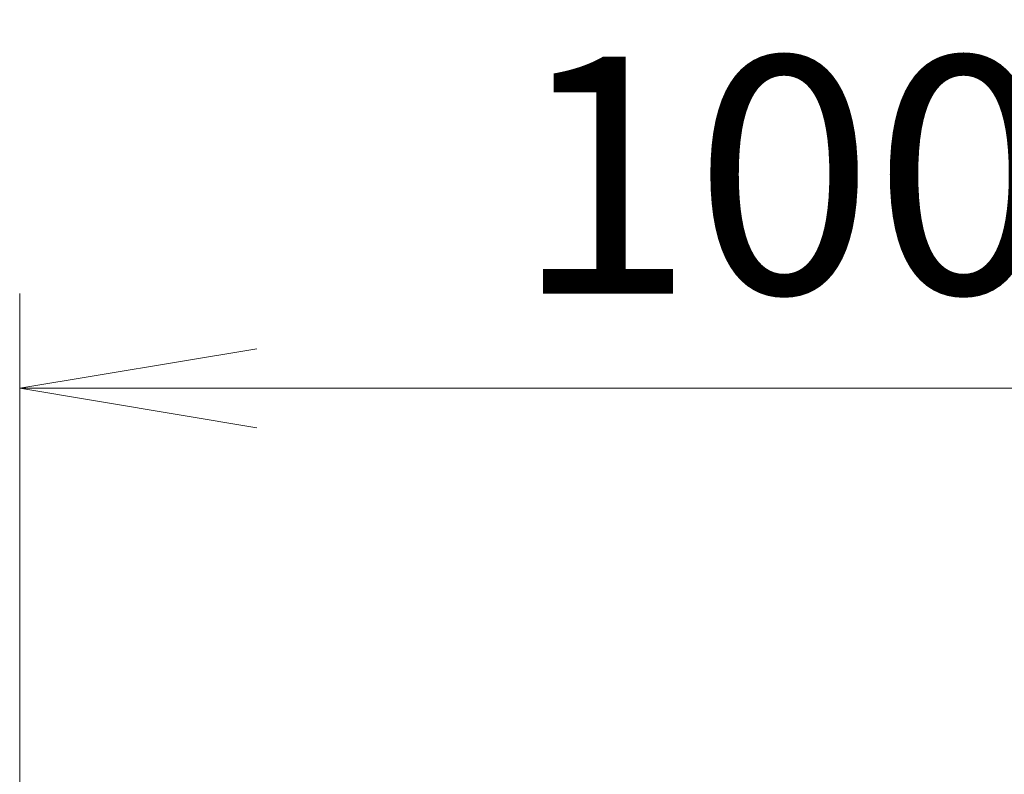
# Model space of a CAD drawing. Units: millimetres. Extents: x 0 to 10812, y 0 to 1826.
# Drawn here: x 2924 to 2992, y 1109 to 1161 of the extents above; entities that cross this region are included whole.
import ezdxf

# ---------------------------------------------------------------- set-up
doc = ezdxf.new("R2010")
doc.units = ezdxf.units.MM
doc.layers.add('Dimension (ISO)', color=7, linetype='Continuous', lineweight=18)
doc.layers.add('Dimension (ISO) @ 1', color=7, linetype='Continuous', lineweight=18)
doc.styles.add('Note Text (TK)', font='MS PGothic.ttf')
doc.dimstyles.new('Default - Method 1b (TK)', dxfattribs={"dimscale": 5, "dimtxt": 2.5, "dimasz": 2.5, "dimexe": 1, "dimexo": 1.5, "dimgap": 1, "dimtad": 1, "dimtoh": 1, "dimrnd": 1e-08, "dimdsep": 46, "dimtxsty": 'Note Text (TK)', "dimblk": 'OPEN', "dimcen": 0.09, "dimdle": 5, "dimclrd": 100, "dimclre": 100, "dimclrt": 7, "dimadec": 1, "dimazin": 1, "dimtfac": 1, "dimtmove": 0, "dimatfit": 3, "dimldrblk": 'OPEN', "dimfxl": 0, "dimtolj": 1, "dimlwd": -1, "dimlwe": -1, "dimarcsym": 0})

# ---------------------------------------------------------------- blocks, each defined once
blk = doc.blocks.new('_Open')
at = {"color": 0, "linetype": 'ByBlock', "lineweight": -2}
for p, q in [((-1, 0.1667), (0, 0)), ((-1, -0.1667), (0, 0)), ((0, 0), (-1, 0))]:
    blk.add_line(p, q, dxfattribs=at)
blk = doc.blocks.new('*D41')
at = {"layer": 'Defpoints', "color": 0, "transparency": 16777216}
for p in [(3024.027, 1135.233), (2924.027, 1049.109), (3024.027, 1049.109)]:
    blk.add_point(p, dxfattribs=at)
at = {"layer": 'Dimension (ISO)', "color": 100, "transparency": 16777216}
for p, q in [((2924.027, 1058.859), (2924.027, 1141.733)), ((3024.027, 1058.859), (3024.027, 1141.733)), ((2940.277, 1135.233), (3007.777, 1135.233))]:
    blk.add_line(p, q, dxfattribs=at)
at = {"layer": 'Dimension (ISO)', "color": 100, "transparency": 16777216, "xscale": 16.25, "yscale": 16.25, "zscale": 16.25, "rotation": 180}
blk.add_blockref('_Open', (2924.027, 1135.233), dxfattribs=at)
at = {"layer": 'Dimension (ISO)', "color": 100, "transparency": 16777216, "xscale": 16.25, "yscale": 16.25, "zscale": 16.25}
blk.add_blockref('_Open', (3024.027, 1135.233), dxfattribs=at)
at = {"layer": 'Dimension (ISO)', "color": 7, "transparency": 16777216, "insert": (2957.962, 1149.858), "char_height": 16.25, "attachment_point": 4, "style": 'Note Text (TK)'}
blk.add_mtext('\\A1;100', dxfattribs=at)

msp = doc.modelspace()

# ---------------------------------------------------------------- dimensions: what is measured, and where the dimension line sits
at = {"layer": 'Dimension (ISO) @ 1', "color": 100, "true_color": 0x00ff3f}
dim = msp.add_linear_dim(base=(3024.0269, 1135.2327), p1=(2924.0269, 1049.1089), p2=(3024.0269, 1049.1089), angle=180, dimstyle='Default - Method 1b (TK)', override={"dimscale": 1, "dimtxt": 16.25, "dimasz": 16.25, "dimexe": 6.5, "dimexo": 9.75, "dimgap": 6.5, "dimdec": 2, "dimcen": 0.585, "dimtol": 0, "dimlim": 0, "dimtp": 0, "dimtm": 0, "dimtdec": 2, "dimtix": 0, "dimtofl": 0, "dimtmove": 0, "dimatfit": 1}, dxfattribs=at)
dim.commit()
dim.dimension.update_dxf_attribs({"geometry": '*D41', "text_midpoint": (2974.0269, 1135.2327), "dimtype": 128})

doc.saveas('drawing.dxf')
